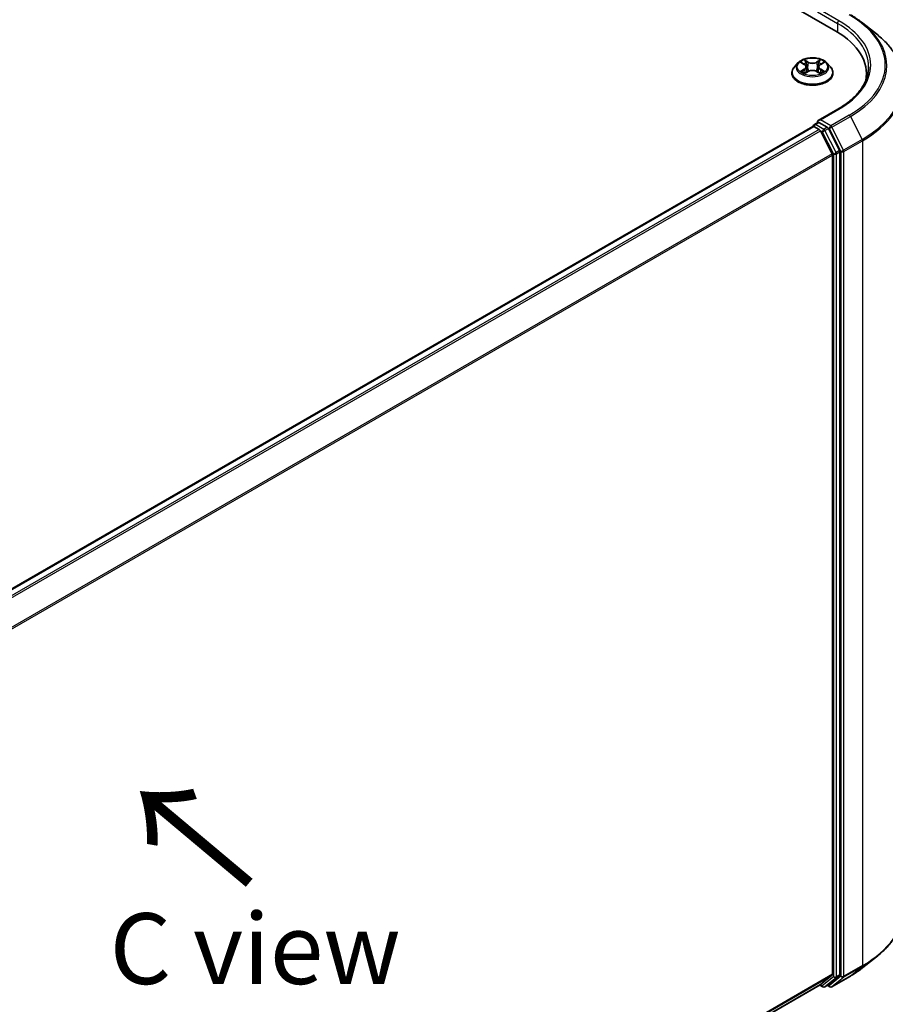
# Model space of a CAD drawing. Units: millimetres. Extents: x 36 to 6939, y 20 to 1425.
# Drawn here: x 248 to 325, y 537 to 624 of the extents above; entities that cross this region are included whole.
import ezdxf

# ---------------------------------------------------------------- set-up
doc = ezdxf.new("R2010")
doc.units = ezdxf.units.MM
doc.header["$LTSCALE"] = 2.5
doc.layers.get('Defpoints').update_dxf_attribs({"lineweight": 25})
for name, color, linetype, lineweight in [('Dimension (ISO)', 7, 'Continuous', 18), ('Symbol (ISO)', 7, 'Continuous', 18), ('Visible (ISO)', 7, 'Continuous', 35), ('Visible Narrow (ISO)', 7, 'Continuous', 25)]:
    doc.layers.add(name, color=color, linetype=linetype, lineweight=lineweight)
doc.styles.add('Note Text (TK)', font='MS PGothic.ttf')
doc.dimstyles.new('Default - Method 1b (TK)', dxfattribs={"dimscale": 2.5, "dimtxt": 2.5, "dimasz": 2.5, "dimexe": 1, "dimexo": 1.5, "dimgap": 1, "dimtad": 1, "dimtoh": 1, "dimdsep": 46, "dimtxsty": 'Note Text (TK)', "dimblk": 'OPEN', "dimcen": 0.09, "dimdle": 5, "dimclrd": 100, "dimclre": 100, "dimclrt": 7, "dimadec": 1, "dimazin": 1, "dimtfac": 1, "dimtmove": 0, "dimatfit": 3, "dimldrblk": 'OPEN', "dimfxl": 1, "dimtolj": 1, "dimlwd": -1, "dimlwe": -1, "dimarcsym": 0})

# ---------------------------------------------------------------- blocks, each defined once
blk = doc.blocks.new('_Open')
at = {"color": 0, "linetype": 'ByBlock', "lineweight": -2}
for p, q in [((-1, 0.167), (0, 0)), ((-1, -0.167), (0, 0)), ((0, 0), (-1, 0))]:
    blk.add_line(p, q, dxfattribs=at)
blk = doc.blocks.new('*D21')
at = {"layer": 'Defpoints', "color": 0}
for p in [(326.551, 545.438), (191.381, 473.072), (228.44, 451.676)]:
    blk.add_point(p, dxfattribs=at)
at = {"layer": 'Dimension (ISO)', "color": 100}
for p, q in [((330.282, 543.284), (359.848, 526.214)), ((351.976, 524.477), (233.825, 454.849)), ((195.112, 470.918), (230.928, 450.24))]:
    blk.add_line(p, q, dxfattribs=at)
at = {"layer": 'Dimension (ISO)', "color": 100, "xscale": 6.25, "yscale": 6.25, "zscale": 6.25}
for p, rotation in [((357.361, 527.65), 30.51115944786591), ((228.44, 451.676), 210.5111594478659)]:
    blk.add_blockref('_Open', p, dxfattribs=dict(at, rotation=rotation))
at = {"layer": 'Dimension (ISO)', "color": 7, "insert": (286.494, 491.749), "char_height": 6.25, "attachment_point": 4, "rotation": 30.51116, "style": 'Note Text (TK)'}
blk.add_mtext('\\A1;{\\Q-29.489;\\W0.821;\\H0.816x;300}', dxfattribs=at)

msp = doc.modelspace()

# ---------------------------------------------------------------- linework, layer by layer
at = {"layer": 'Visible (ISO)'}
for p, q in [((249.8373, 663.6979), (320.548, 622.8731)), ((322.9338, 623.5728), (324.1156, 622.6372)), ((317.1891, 620.0712), (316.8791, 619.7253)), ((317.4934, 620.1088), (317.7589, 619.9501)), ((317.8083, 619.162), (318.0848, 619.3161)), ((317.9227, 619.7315), (317.974, 619.2543)), ((318.8569, 619.3161), (319.1334, 619.162)), ((319.0189, 619.7315), (318.9677, 619.2543)), ((319.1828, 619.9501), (319.4483, 620.1088)), ((319.7526, 620.0712), (320.0626, 619.7253)), ((316.6583, 619.1733), (316.6583, 619.1941)), ((320.2833, 619.1733), (320.2833, 619.1941)), ((323.2389, 619.1223), (323.2389, 618.6789)), ((320.7194, 615.9931), (318.9904, 614.9949)), ((318.5097, 614.4622), (208.0737, 550.702)), ((318.5485, 614.4784), (318.5485, 614.4709)), ((318.6034, 614.4529), (319.0716, 614.1826)), ((318.6422, 614.6408), (318.9574, 614.8228)), ((319.7784, 614.3869), (319.0454, 614.8101)), ((320.2079, 612.0382), (319.1735, 614.0687)), ((320.8708, 612.3286), (319.8802, 614.273)), ((320.2386, 611.9225), (320.2386, 539.5693)), ((320.9015, 539.5341), (320.9015, 612.2129)), ((322.9338, 540.1664), (324.1156, 541.102)), ((319.1735, 538.6529), (320.2079, 539.489)), ((319.8802, 538.6532), (320.8708, 539.4538)), ((320.1819, 538.4688), (321.817, 539.4128)), ((209.8965, 475.5609), (319.1654, 538.6474)), ((319.1158, 538.6188), (319.3753, 538.469)), ((319.5628, 538.469), (319.8721, 538.6476)), ((319.9944, 538.4688), (319.7784, 538.5935))]:
    msp.add_line(p, q, dxfattribs=at)
for centre, start, end in [((318.736, 614.4784), 120, 180), ((319.469, 538.6314), 240, 300), ((320.0881, 538.6311), 240, 300)]:
    msp.add_arc(centre, 0.1875, start, end, dxfattribs=at)
for centre, major_axis, start_param, end_param in [((314.0514, 619.1223), (9.1875, 0), 6.1711605, 7.0685835), ((314.0514, 618.1017), (9.375, 0), 0.1529658, 0.2006295), ((319.1779, 614.8867), (-0.2652, 0), 4.712389, 6.2831853), ((318.6034, 614.2998), (-0.0938, 0.1624), 5.4977871, 6.2831853), ((319.0454, 614.9632), (-0.0938, -0.1624), 5.4977871, 6.1236372), ((319.0716, 614.0295), (-0.0938, 0.1624), 4.6217291, 5.4977871), ((319.7784, 614.2338), (0.0937, -0.1624), 1.4801364, 2.3561945), ((320.7689, 612.2894), (0.0938, -0.1624), 0.7853982, 1.4801364), ((320.106, 611.999), (-0.0938, 0.1624), 3.9269908, 4.6217291), ((320.106, 539.6458), (0.0938, -0.1624), 0.0906599, 0.7853982), ((320.7689, 539.6106), (0.0938, -0.1624), 0.0906599, 0.7853982), ((319.0716, 538.8098), (0.0938, -0.1624), 0, 0.0906599), ((319.7784, 538.81), (0.0938, -0.1624), 0, 0.0906599)]:
    msp.add_ellipse(centre, major_axis=major_axis, ratio=0.5773503, start_param=start_param, end_param=end_param, dxfattribs=at)
for points, knots in [([(321.817, 624.3264), (321.8979, 624.2797), (321.9776, 624.2323), (322.1343, 624.136), (322.2114, 624.0871), (322.3631, 623.9879), (322.4376, 623.9376), (322.584, 623.8357), (322.6559, 623.784), (322.7969, 623.6794), (322.866, 623.6264), (322.9338, 623.5728)], [3.14159265, 3.14159265, 3.14159265, 3.14159265, 3.17264484, 3.17264484, 3.20369702, 3.20369702, 3.2347492, 3.2347492, 3.26580139, 3.26580139, 3.29685357, 3.29685357, 3.29685357, 3.29685357]), ([(326.5514, 618.3014), (326.5514, 618.6136), (326.5173, 618.9259), (326.3816, 619.5443), (326.28, 619.8503), (326.0122, 620.4509), (325.8458, 620.7454), (325.4518, 621.3181), (325.2241, 621.5964), (324.7116, 622.1328), (324.4267, 622.3909), (324.1156, 622.6372)], [2.35619449, 2.35619449, 2.35619449, 2.35619449, 2.48222194, 2.48222194, 2.60824939, 2.60824939, 2.73427684, 2.73427684, 2.86030429, 2.86030429, 2.98633174, 2.98633174, 2.98633174, 2.98633174]), ([(319.7526, 620.0712), (319.6759, 620.1567), (319.5785, 620.2318), (319.3487, 620.361), (319.2148, 620.4142), (318.9275, 620.4919), (318.7741, 620.5164), (318.4633, 620.5353), (318.3058, 620.5297), (318.0012, 620.4892), (317.8541, 620.4542), (317.5837, 620.3566), (317.4605, 620.294), (317.2932, 620.1742), (317.2371, 620.1247), (317.1891, 620.0712)], [1.2629648, 1.2629648, 1.2629648, 1.2629648, 1.5839777, 1.5839777, 1.9184063, 1.9184063, 2.2514838, 2.2514838, 2.5827972, 2.5827972, 2.9145331, 2.9145331, 3.2485111, 3.2485111, 3.4494242, 3.4494242, 3.4494242, 3.4494242]), ([(316.8791, 619.7253), (316.8511, 619.6942), (316.8255, 619.6619), (316.7793, 619.5955), (316.7587, 619.5613), (316.7229, 619.4912), (316.7077, 619.4553), (316.6833, 619.3822), (316.6739, 619.345), (316.6615, 619.2699), (316.6583, 619.232), (316.6583, 619.1941)], [3.4494242, 3.4494242, 3.4494242, 3.4494242, 3.54493753, 3.54493753, 3.64045085, 3.64045085, 3.73596417, 3.73596417, 3.83147749, 3.83147749, 3.92699082, 3.92699082, 3.92699082, 3.92699082]), ([(317.6135, 619.2954), (317.6248, 619.286), (317.637, 619.2766), (317.6633, 619.2578), (317.6773, 619.2484), (317.7071, 619.2299), (317.7229, 619.2207), (317.7561, 619.2028), (317.7735, 619.194), (317.8022, 619.1805), (317.8131, 619.1756), (317.8242, 619.1708)], [4.53490148, 4.53490148, 4.53490148, 4.53490148, 4.60505141, 4.60505141, 4.67520135, 4.67520135, 4.74535128, 4.74535128, 4.81550122, 4.81550122, 4.85637589, 4.85637589, 4.85637589, 4.85637589]), ([(317.9227, 619.7315), (317.9209, 619.7485), (317.917, 619.7654), (317.9053, 619.7982), (317.8975, 619.8142), (317.8783, 619.8451), (317.867, 619.8599), (317.8411, 619.8882), (317.8266, 619.9016), (317.7948, 619.927), (317.7774, 619.939), (317.7589, 619.9501)], [0.84730152, 0.84730152, 0.84730152, 0.84730152, 0.98850982, 0.98850982, 1.12971813, 1.12971813, 1.27092643, 1.27092643, 1.41213473, 1.41213473, 1.55334303, 1.55334303, 1.55334303, 1.55334303]), ([(318.8569, 619.3161), (318.8152, 619.3394), (318.7678, 619.3586), (318.6658, 619.3878), (318.6112, 619.3978), (318.4994, 619.4078), (318.4423, 619.4078), (318.3305, 619.3978), (318.2759, 619.3878), (318.1738, 619.3586), (318.1265, 619.3394), (318.0848, 619.3161)], [1.5882496, 1.5882496, 1.5882496, 1.5882496, 1.8954276, 1.8954276, 2.2026055, 2.2026055, 2.5097835, 2.5097835, 2.8169614, 2.8169614, 3.1241394, 3.1241394, 3.1241394, 3.1241394]), ([(319.1828, 619.9501), (319.1642, 619.939), (319.1469, 619.927), (319.115, 619.9016), (319.1005, 619.8882), (319.0747, 619.8599), (319.0634, 619.8451), (319.0442, 619.8142), (319.0364, 619.7982), (319.0247, 619.7654), (319.0208, 619.7485), (319.0189, 619.7315)], [3.15904595, 3.15904595, 3.15904595, 3.15904595, 3.30025425, 3.30025425, 3.44146255, 3.44146255, 3.58267086, 3.58267086, 3.72387916, 3.72387916, 3.86508746, 3.86508746, 3.86508746, 3.86508746]), ([(319.1175, 619.1708), (319.1286, 619.1756), (319.1394, 619.1805), (319.1682, 619.194), (319.1856, 619.2028), (319.2188, 619.2207), (319.2345, 619.2299), (319.2643, 619.2484), (319.2784, 619.2578), (319.3046, 619.2766), (319.3168, 619.286), (319.3281, 619.2954)], [6.13919839, 6.13919839, 6.13919839, 6.13919839, 6.18007307, 6.18007307, 6.250223, 6.250223, 6.32037294, 6.32037294, 6.39052288, 6.39052288, 6.46067281, 6.46067281, 6.46067281, 6.46067281]), ([(320.2833, 619.1941), (320.2833, 619.232), (320.2802, 619.2699), (320.2677, 619.345), (320.2584, 619.3822), (320.2339, 619.4553), (320.2188, 619.4912), (320.183, 619.5613), (320.1624, 619.5955), (320.1162, 619.6619), (320.0905, 619.6942), (320.0626, 619.7253)], [0.78539816, 0.78539816, 0.78539816, 0.78539816, 0.88091149, 0.88091149, 0.97642481, 0.97642481, 1.07193813, 1.07193813, 1.16745145, 1.16745145, 1.26296478, 1.26296478, 1.26296478, 1.26296478]), ([(323.4264, 619.7346), (323.4264, 619.4626), (323.3894, 619.1905), (323.2413, 618.6507), (323.1302, 618.383), (322.8348, 617.8581), (322.6504, 617.6008), (322.2117, 617.1037), (321.9574, 616.8639), (321.3846, 616.4087), (321.0661, 616.1933), (320.7194, 615.9931)], [3.92699082, 3.92699082, 3.92699082, 3.92699082, 4.08407045, 4.08407045, 4.24115008, 4.24115008, 4.39822972, 4.39822972, 4.55530935, 4.55530935, 4.71238898, 4.71238898, 4.71238898, 4.71238898]), ([(316.6583, 619.1733), (316.6583, 619.0615), (316.6878, 618.9501), (316.8021, 618.7365), (316.8889, 618.6349), (317.1131, 618.4505), (317.2523, 618.3686), (317.5673, 618.2349), (317.7431, 618.1832), (318.1128, 618.1152), (318.3066, 618.0988), (318.693, 618.1024), (318.8856, 618.1224), (319.2508, 618.1972), (319.4233, 618.2519), (319.7314, 618.3915), (319.8669, 618.4765), (320.0854, 618.6693), (320.1689, 618.7771), (320.262, 618.9828), (320.2833, 619.078), (320.2833, 619.1733)], [3.9269908, 3.9269908, 3.9269908, 3.9269908, 4.2267014, 4.2267014, 4.5391124, 4.5391124, 4.8636054, 4.8636054, 5.1893334, 5.1893334, 5.5140838, 5.5140838, 5.8384387, 5.8384387, 6.1632728, 6.1632728, 6.4890702, 6.4890702, 6.8129852, 6.8129852, 7.0685835, 7.0685835, 7.0685835, 7.0685835]), ([(318.9574, 614.8228), (318.9655, 614.8274), (318.9789, 614.8299), (319.0106, 614.8262), (319.0286, 614.8198), (319.0454, 614.8101)], [0.038953354, 0.038953354, 0.038953354, 0.038953354, 0.050334548, 0.050334548, 0.061715743, 0.061715743, 0.061715743, 0.061715743]), ([(326.5514, 545.4379), (326.5514, 545.1256), (326.5173, 544.8133), (326.3816, 544.195), (326.28, 543.8889), (326.0122, 543.2883), (325.8458, 542.9939), (325.4518, 542.4211), (325.2241, 542.1429), (324.7116, 541.6064), (324.4267, 541.3483), (324.1156, 541.102)], [3.92699082, 3.92699082, 3.92699082, 3.92699082, 4.05301827, 4.05301827, 4.17904572, 4.17904572, 4.30507316, 4.30507316, 4.43110061, 4.43110061, 4.55712806, 4.55712806, 4.55712806, 4.55712806]), ([(321.817, 539.4128), (321.8979, 539.4595), (321.9776, 539.507), (322.1343, 539.6033), (322.2114, 539.6522), (322.3631, 539.7513), (322.4376, 539.8016), (322.584, 539.9036), (322.6559, 539.9552), (322.7969, 540.0598), (322.866, 540.1128), (322.9338, 540.1664)], [1.57079633, 1.57079633, 1.57079633, 1.57079633, 1.60184851, 1.60184851, 1.63290069, 1.63290069, 1.66395288, 1.66395288, 1.69500506, 1.69500506, 1.72605724, 1.72605724, 1.72605724, 1.72605724])]:
    msp.add_open_spline(points, degree=3, knots=knots, dxfattribs=at)
at = {"layer": 'Visible Narrow (ISO)'}
for p, q in [((318.9128, 624.5826), (320.6805, 623.562)), ((320.8131, 623.7916), (319.1779, 624.7357)), ((320.6805, 623.562), (320.6805, 622.7949)), ((318.1, 620.1549), (317.7495, 620.3504)), ((317.858, 620.2416), (318.0784, 620.1187)), ((319.1922, 620.3504), (318.8417, 620.1549)), ((318.8633, 620.1187), (319.0837, 620.2416)), ((317.4043, 620.1511), (317.7428, 619.9488)), ((317.7428, 619.5205), (317.4043, 619.3182)), ((317.5524, 619.3575), (317.7652, 619.4848)), ((317.7495, 619.1189), (318.1, 619.3143)), ((317.7652, 619.4848), (317.7872, 619.1876)), ((318.0784, 620.1187), (318.0468, 619.6762)), ((318.8417, 619.3143), (319.1922, 619.1189)), ((318.8633, 620.1187), (318.8948, 619.6762)), ((319.1764, 619.4848), (319.1545, 619.1876)), ((319.1764, 619.4848), (319.3892, 619.3575)), ((319.1988, 619.9488), (319.5373, 620.1511)), ((319.5373, 619.3182), (319.1988, 619.5205)), ((319.1779, 615.0398), (320.8131, 615.9839)), ((320.0881, 614.5143), (319.1779, 615.0398)), ((321.7233, 615.4584), (320.0881, 614.5143)), ((320.19, 614.4004), (321.8251, 615.3445)), ((321.8251, 615.3445), (322.8595, 613.314)), ((208.1287, 550.6703), (318.6034, 614.4529)), ((319.0716, 614.1826), (208.5969, 550.4)), ((208.7465, 550.3136), (319.1735, 614.0687)), ((318.736, 614.6315), (319.0454, 614.8101)), ((319.469, 614.2083), (318.736, 614.6315)), ((319.1705, 614.0745), (319.3364, 613.9787)), ((319.7784, 614.3869), (319.469, 614.2083)), ((319.5709, 614.0944), (319.8802, 614.273)), ((320.5614, 612.15), (319.5709, 614.0944)), ((319.7784, 614.3869), (319.9555, 614.2847)), ((319.9555, 614.2847), (320.9899, 612.2542)), ((321.2243, 612.37), (320.19, 614.4004)), ((319.3364, 613.9787), (320.327, 612.0342)), ((322.8595, 613.314), (321.2243, 612.37)), ((321.2551, 612.2542), (322.8902, 613.1983)), ((322.8902, 613.1983), (322.8902, 540.3347)), ((320.8708, 612.3286), (320.5614, 612.15)), ((320.2079, 612.0382), (209.8429, 548.319)), ((209.8911, 548.2134), (320.2386, 611.9225)), ((320.327, 612.0342), (320.327, 539.3555)), ((320.5922, 612.0342), (320.9015, 612.2129)), ((320.5922, 539.3555), (320.5922, 612.0342)), ((320.9899, 612.2542), (320.9899, 539.3907)), ((321.2551, 539.3907), (321.2551, 612.2542)), ((321.2243, 539.3104), (322.8595, 540.2545)), ((322.8902, 540.3347), (321.2551, 539.3907)), ((321.8251, 539.4184), (322.8595, 540.2545)), ((320.2386, 539.5693), (209.8965, 475.8632)), ((209.8965, 475.8007), (320.2079, 539.489)), ((320.327, 539.3555), (319.3364, 538.5548)), ((319.5709, 538.4746), (320.5614, 539.2752)), ((320.9899, 539.3907), (319.9555, 538.5546)), ((321.8251, 539.4184), (320.19, 538.4743)), ((320.19, 538.4743), (321.2243, 539.3104)), ((320.5614, 539.2752), (320.8708, 539.4538)), ((320.9015, 539.5341), (320.5922, 539.3555)), ((319.1735, 538.6529), (209.8965, 475.5618)), ((319.3364, 538.5548), (319.1705, 538.6506)), ((319.8802, 538.6532), (319.5709, 538.4746)), ((319.9555, 538.5546), (319.8333, 538.6252))]:
    msp.add_line(p, q, dxfattribs=at)
for centre, major_axis, ratio, start_param, end_param in [((320.8131, 623.6385), (0.0938, 0.1624), 0.5773503, 0.7853982, 2.3561945), ((314.0514, 619.8877), (9.5625, 0), 0.5773503, 5.4977871, 7.0685835), ((314.0514, 619.8877), (10.8497, 0), 0.5773503, 5.4977871, 7.0685835), ((314.0514, 619.7346), (9.375, 0), 0.5773503, 0, 0.7853982), ((314.0514, 619.8327), (10.9937, 0), 0.5773503, 5.4977871, 6.9133226), ((314.0514, 618.3994), (12.4565, 0), 0.5773503, 5.4977871, 6.9133226), ((318.4708, 619.7346), (-1.2875, 0), 0.5773503, 5.3071026, 5.6884717), ((317.8364, 620.2309), (-0.0255, -0.018), 0.1849737, 1.043317, 2.4384992), ((318.1, 620.1294), (-0.0152, -0.0273), 0.5671862, 3.9184152, 5.401945), ((318.4708, 620.3767), (-0.5339, 0), 0.5773503, 0.8028515, 2.3387412), ((318.8417, 620.1294), (0.0152, -0.0273), 0.5671862, 0.8812403, 2.3647701), ((319.1053, 620.2309), (-0.0255, 0.018), 0.1849737, 0.7030935, 2.0982756), ((318.4708, 619.7346), (-1.2875, 0), 0.5773503, 3.7363063, 4.1176753), ((318.4708, 619.2497), (-1.7923, 0), 0.5773503, 5.8056187, 9.9023446), ((318.4708, 619.6882), (-1.4432, 0), 0.5773503, 5.8056187, 9.9023446), ((318.4708, 619.7346), (1.2875, 0), 0.5773503, 3.7363063, 4.1176753), ((317.5748, 619.3473), (-0.006, -0.0307), 0.7797536, 4.5269049, 5.922087), ((317.6654, 619.2823), (-0.0266, -0.0165), 0.7297361, 5.1634453, 5.7754826), ((318.4708, 619.5929), (1.0076, 0), 0.5773503, 2.1762943, 2.4206222), ((317.7428, 619.9232), (0.016, 0.0268), 0.5873385, 0, 0.7942785), ((317.3588, 619.7346), (0.5339, 0), 0.5773503, 5.5152404, 7.0511302), ((317.7428, 619.495), (0.016, -0.0268), 0.5873385, 0.8637843, 2.3473142), ((317.3588, 619.7114), (0.565, 0), 0.5773503, 5.5152404, 6.3450887), ((317.9133, 620.0693), (-0.0301, -0.0083), 0.2229178, 3.8515805, 5.2070037), ((318.0252, 619.6654), (-0.0301, -0.0083), 0.2228845, 3.8515738, 5.2026198), ((318.4708, 620.3534), (0.565, 0), 0.5773503, 3.9444441, 5.4803339), ((318.1, 619.2888), (-0.0152, 0.0273), 0.5671862, 5.5063628, 6.2831853), ((318.4708, 619.0926), (0.5339, 0), 0.5773503, 0.8028515, 2.3387412), ((318.8417, 619.2888), (0.0152, 0.0273), 0.5671862, 0, 0.7768225), ((318.9165, 619.6654), (-0.0301, 0.0083), 0.2228845, 4.2221582, 5.5732041), ((319.5828, 619.7346), (-0.5339, 0), 0.5773503, 5.5152404, 7.0511302), ((319.0284, 620.0693), (-0.0301, 0.0083), 0.2229178, 4.2177743, 5.5731974), ((319.5828, 619.7114), (-0.565, 0), 0.5773503, 6.221282, 7.0511302), ((318.4708, 619.5929), (1.0076, 0), 0.5773503, 0.7209705, 0.9652983), ((319.1988, 619.495), (-0.016, -0.0268), 0.5873385, 3.9358711, 5.419401), ((319.1988, 619.9232), (-0.016, 0.0268), 0.5873385, 5.4889069, 6.2831853), ((318.4708, 619.7346), (1.2875, 0), 0.5773503, 5.3071026, 5.6884717), ((319.2763, 619.2823), (-0.0266, 0.0165), 0.7297361, 3.6492954, 4.2613326), ((319.3668, 619.3473), (0.006, -0.0307), 0.7797536, 0.3610983, 1.7562804), ((318.4708, 619.1941), (-1.8125, 0), 0.5773503, 0, 3.1415927), ((318.4708, 619.1733), (1.8125, 0), 0.5773503, 3.1415927, 6.2831853), ((314.0514, 618.3014), (12.5, 0), 0.5773503, 5.4977871, 6.2831853), ((320.8131, 615.8308), (-0.0938, 0.1624), 0.5773503, 5.4977871, 6.2831853), ((321.7233, 615.3053), (0.0937, -0.1624), 0.5773503, 1.4801364, 2.3561945), ((318.736, 614.4784), (-0.1875, 0), 0.5773503, 0, 0.0701236), ((318.736, 614.4784), (0.0938, 0.1624), 0.5773503, 0.7853982, 2.061679), ((318.736, 614.4784), (-0.0938, 0.1624), 0.5773503, 5.4977871, 6.2831853), ((319.469, 614.0552), (0.0938, 0.1624), 0.5773503, 0.7853982, 2.3561945), ((319.469, 614.0552), (-0.1671, -0.0851), 0.0739221, 0.617421, 2.1882173), ((319.469, 614.0552), (-0.0938, 0.1624), 0.5773503, 4.6217291, 5.4977871), ((320.0881, 614.3612), (0.0938, 0.1624), 0.5773503, 0.7853982, 2.3561945), ((320.0881, 614.3612), (-0.1671, -0.0851), 0.0739221, 0.617421, 2.1882173), ((320.0881, 614.3612), (-0.0938, 0.1624), 0.5773503, 4.6217291, 5.4977871), ((322.7577, 613.2748), (-0.0938, 0.1624), 0.5773503, 3.9269908, 4.6217291), ((321.1225, 612.3307), (0.1671, 0.0851), 0.0739221, 3.7590136, 5.32981), ((321.1225, 612.3307), (-0.0938, 0.1624), 0.5773503, 3.9269908, 4.6217291), ((320.4596, 612.1108), (0.1671, 0.0851), 0.0739221, 3.7590136, 5.32981), ((320.4596, 612.1108), (-0.1875, 0), 0.5773503, 0.7853982, 2.3561945), ((320.4596, 612.1108), (-0.0938, 0.1624), 0.5773503, 3.9269908, 4.6217291), ((321.1225, 612.3307), (-0.1875, 0), 0.5773503, 0.7853982, 2.3561945), ((314.0514, 545.4379), (12.5, 0), 0.5773503, 5.4977871, 6.2831853), ((314.0514, 545.3398), (12.4565, 0), 0.5773503, 5.4977871, 5.6530481), ((314.0514, 543.9066), (-10.9937, 0), 0.5773503, 2.3561945, 2.5114554), ((322.7577, 540.4113), (0.0938, -0.1624), 0.5773503, 0.0906599, 0.7853982), ((320.4596, 539.432), (0.1875, 0), 0.5773503, 3.9269908, 5.4977871), ((320.4596, 539.432), (0.1179, -0.1458), 0.8131434, 4.585045, 6.1558413), ((320.4596, 539.432), (0.0938, -0.1624), 0.5773503, 0.0906599, 0.7853982), ((321.1225, 539.4672), (0.1875, 0), 0.5773503, 3.9269908, 5.4977871), ((321.1225, 539.4672), (0.1179, -0.1458), 0.8131434, 4.585045, 6.1558413), ((321.1225, 539.4672), (0.0938, -0.1624), 0.5773503, 0.0906599, 0.7853982), ((321.7233, 539.5752), (0.0937, -0.1624), 0.5773503, 0, 0.0906599), ((319.469, 538.6314), (-0.0938, -0.1624), 0.5773503, 5.4977871, 6.2831853), ((319.469, 538.6314), (0.1179, -0.1458), 0.8131434, 4.585045, 6.1558413), ((319.469, 538.6314), (0.0937, -0.1624), 0.5773503, 0, 0.0906599), ((320.0881, 538.6311), (-0.0938, -0.1624), 0.5773503, 5.4977871, 6.2831853), ((320.0881, 538.6311), (0.1179, -0.1458), 0.8131434, 4.585045, 6.1558413), ((320.0881, 538.6311), (0.0937, -0.1624), 0.5773503, 0, 0.0906599)]:
    msp.add_ellipse(centre, major_axis=major_axis, ratio=ratio, start_param=start_param, end_param=end_param, dxfattribs=at)
msp.add_ellipse((318.4708, 619.7346), major_axis=(1.3384, 0), ratio=0.5773503, dxfattribs=at)
for points, knots in [([(317.858, 620.2416), (317.8478, 620.2515), (317.8379, 620.2618), (317.8127, 620.288), (317.798, 620.3035), (317.772, 620.3296), (317.7606, 620.3405), (317.7495, 620.3504)], [-0.032055974, -0.032055974, -0.032055974, -0.032055974, -0.02365019, -0.02365019, -0.010200936, -0.010200936, 0.000338329, 0.000338329, 0.000338329, 0.000338329]), ([(317.7495, 620.3504), (317.7564, 620.3395), (317.7634, 620.327), (317.7801, 620.2959), (317.79, 620.2766), (317.8091, 620.2435), (317.8172, 620.2304), (317.8264, 620.2177)], [-0.000338329, -0.000338329, -0.000338329, -0.000338329, 0.010200936, 0.010200936, 0.02365019, 0.02365019, 0.032055974, 0.032055974, 0.032055974, 0.032055974]), ([(317.8264, 620.2177), (317.8422, 620.196), (317.8563, 620.1724), (317.8803, 620.123), (317.8901, 620.0972), (317.8973, 620.0712)], [-0.028982846, -0.028982846, -0.028982846, -0.028982846, -0.014585063, -0.014585063, 0, 0, 0, 0]), ([(317.9349, 620.08), (317.927, 620.1085), (317.9163, 620.137), (317.8903, 620.1915), (317.875, 620.2175), (317.858, 620.2416)], [0, 0, 0, 0, 0.014585063, 0.014585063, 0.028982846, 0.028982846, 0.028982846, 0.028982846]), ([(319.0837, 620.2416), (319.0665, 620.2174), (319.0512, 620.1912), (319.0253, 620.1367), (319.0146, 620.1083), (319.0068, 620.08)], [0, 0, 0, 0, 0.014491423, 0.014491423, 0.028982846, 0.028982846, 0.028982846, 0.028982846]), ([(319.0443, 620.0712), (319.0515, 620.097), (319.0613, 620.1227), (319.0852, 620.1721), (319.0994, 620.1958), (319.1153, 620.2177)], [-0.028982846, -0.028982846, -0.028982846, -0.028982846, -0.014491423, -0.014491423, 0, 0, 0, 0]), ([(319.1922, 620.3504), (319.183, 620.3422), (319.1738, 620.3335), (319.1554, 620.3154), (319.1463, 620.3061), (319.1266, 620.2857), (319.116, 620.2744), (319.0979, 620.2558), (319.0909, 620.2486), (319.0837, 620.2416)], [-0.032394303, -0.032394303, -0.032394303, -0.032394303, -0.023744988, -0.023744988, -0.0154285, -0.0154285, -0.005934038, -0.005934038, 0, 0, 0, 0]), ([(319.1153, 620.2177), (319.1217, 620.2267), (319.1277, 620.2359), (319.142, 620.2595), (319.1497, 620.2737), (319.1632, 620.2989), (319.1691, 620.3101), (319.1808, 620.3315), (319.1865, 620.3415), (319.1922, 620.3504)], [0, 0, 0, 0, 0.005934038, 0.005934038, 0.0154285, 0.0154285, 0.023744988, 0.023744988, 0.032394303, 0.032394303, 0.032394303, 0.032394303]), ([(317.5539, 620.0726), (317.5489, 620.0783), (317.5435, 620.0836), (317.5243, 620.1005), (317.5094, 620.1105), (317.4799, 620.1265), (317.4654, 620.1328), (317.4354, 620.1435), (317.4198, 620.1478), (317.4043, 620.1511)], [0.001908258, 0.001908258, 0.001908258, 0.001908258, 0.005934038, 0.005934038, 0.0154285, 0.0154285, 0.023744988, 0.023744988, 0.032394303, 0.032394303, 0.032394303, 0.032394303]), ([(317.4043, 620.1511), (317.4184, 620.1458), (317.4326, 620.1399), (317.4601, 620.1271), (317.4735, 620.1203), (317.4887, 620.1115), (317.4911, 620.1102), (317.4934, 620.1088)], [-0.032394303, -0.032394303, -0.032394303, -0.032394303, -0.023744988, -0.023744988, -0.0154285, -0.0154285, -0.013913302, -0.013913302, -0.013913302, -0.013913302]), ([(317.5524, 619.3575), (317.542, 619.3555), (317.5303, 619.3534), (317.4985, 619.3467), (317.4775, 619.3416), (317.4388, 619.3303), (317.4215, 619.3246), (317.4043, 619.3182)], [-0.032055974, -0.032055974, -0.032055974, -0.032055974, -0.02365019, -0.02365019, -0.010200936, -0.010200936, 0.000338329, 0.000338329, 0.000338329, 0.000338329]), ([(317.4043, 619.3182), (317.4232, 619.3222), (317.4422, 619.3247), (317.4843, 619.3275), (317.5068, 619.327), (317.5395, 619.3238), (317.5511, 619.3221), (317.5608, 619.3202)], [-0.000338329, -0.000338329, -0.000338329, -0.000338329, 0.010200936, 0.010200936, 0.02365019, 0.02365019, 0.032055974, 0.032055974, 0.032055974, 0.032055974]), ([(317.643, 619.2926), (317.632, 619.3103), (317.6186, 619.3248), (317.588, 619.3466), (317.5709, 619.3539), (317.5524, 619.3575)], [0, 0, 0, 0, 0.014585063, 0.014585063, 0.028982846, 0.028982846, 0.028982846, 0.028982846]), ([(317.5608, 619.3202), (317.5773, 619.3171), (317.5927, 619.3106), (317.6088, 619.2991), (317.6112, 619.2973), (317.6135, 619.2954)], [-0.028982846, -0.028982846, -0.028982846, -0.028982846, -0.014585063, -0.014585063, -0.012042017, -0.012042017, -0.012042017, -0.012042017]), ([(317.8973, 620.0712), (317.916, 620.0039), (317.9347, 619.9366), (317.972, 619.802), (317.9907, 619.7347), (318.0094, 619.6674)], [-0.068779854, -0.068779854, -0.068779854, -0.068779854, -0.034389927, -0.034389927, 0, 0, 0, 0]), ([(318.0468, 619.6762), (318.0282, 619.7435), (318.0095, 619.8108), (317.9722, 619.9454), (317.9535, 620.0127), (317.9349, 620.08)], [0, 0, 0, 0, 0.034389927, 0.034389927, 0.068779854, 0.068779854, 0.068779854, 0.068779854]), ([(318.0094, 619.6674), (318.036, 619.5713), (318.0667, 619.4769), (318.1083, 619.368), (318.1149, 619.3514), (318.1216, 619.3349)], [-0.098241255, -0.098241255, -0.098241255, -0.098241255, -0.049120627, -0.049120627, -0.040233478, -0.040233478, -0.040233478, -0.040233478]), ([(318.1513, 619.3479), (318.1453, 619.3637), (318.1394, 619.3796), (318.1007, 619.4871), (318.0719, 619.5809), (318.0468, 619.6762)], [0.040586257, 0.040586257, 0.040586257, 0.040586257, 0.049120627, 0.049120627, 0.098241255, 0.098241255, 0.098241255, 0.098241255]), ([(318.8948, 619.6762), (318.8698, 619.5809), (318.841, 619.4871), (318.8023, 619.3796), (318.7964, 619.3637), (318.7904, 619.3479)], [0, 0, 0, 0, 0.049120627, 0.049120627, 0.057654997, 0.057654997, 0.057654997, 0.057654997]), ([(318.8201, 619.3349), (318.8268, 619.3514), (318.8333, 619.368), (318.875, 619.4769), (318.9056, 619.5713), (318.9323, 619.6674)], [-0.058007777, -0.058007777, -0.058007777, -0.058007777, -0.049120627, -0.049120627, 0, 0, 0, 0]), ([(319.0068, 620.08), (318.9881, 620.0127), (318.9695, 619.9454), (318.9322, 619.8108), (318.9135, 619.7435), (318.8948, 619.6762)], [0, 0, 0, 0, 0.034389927, 0.034389927, 0.068779854, 0.068779854, 0.068779854, 0.068779854]), ([(318.9323, 619.6674), (318.951, 619.7347), (318.9696, 619.802), (319.007, 619.9366), (319.0257, 620.0039), (319.0443, 620.0712)], [-0.068779854, -0.068779854, -0.068779854, -0.068779854, -0.034389927, -0.034389927, 0, 0, 0, 0]), ([(319.3892, 619.3575), (319.3707, 619.3539), (319.3534, 619.3465), (319.3229, 619.3246), (319.3096, 619.3101), (319.2987, 619.2926)], [0, 0, 0, 0, 0.014491423, 0.014491423, 0.028982846, 0.028982846, 0.028982846, 0.028982846]), ([(319.3281, 619.2954), (319.3304, 619.2973), (319.3327, 619.299), (319.3487, 619.3105), (319.3642, 619.3171), (319.3809, 619.3202)], [-0.016940829, -0.016940829, -0.016940829, -0.016940829, -0.014491423, -0.014491423, 0, 0, 0, 0]), ([(319.3809, 619.3202), (319.3877, 619.3215), (319.3955, 619.3228), (319.4174, 619.3255), (319.4323, 619.3266), (319.4618, 619.327), (319.4762, 619.3265), (319.5063, 619.3237), (319.5219, 619.3214), (319.5373, 619.3182)], [0, 0, 0, 0, 0.005934038, 0.005934038, 0.0154285, 0.0154285, 0.023744988, 0.023744988, 0.032394303, 0.032394303, 0.032394303, 0.032394303]), ([(319.5373, 620.1511), (319.5185, 620.1471), (319.4995, 620.1416), (319.4574, 620.1251), (319.4348, 620.1131), (319.405, 620.0901), (319.3959, 620.0817), (319.3878, 620.0726)], [-0.000338329, -0.000338329, -0.000338329, -0.000338329, 0.010200936, 0.010200936, 0.02365019, 0.02365019, 0.030147716, 0.030147716, 0.030147716, 0.030147716]), ([(319.5373, 619.3182), (319.5232, 619.3235), (319.509, 619.3283), (319.4815, 619.3367), (319.4682, 619.3403), (319.4405, 619.3472), (319.4263, 619.3503), (319.4046, 619.3546), (319.3966, 619.3561), (319.3892, 619.3575)], [-0.032394303, -0.032394303, -0.032394303, -0.032394303, -0.023744988, -0.023744988, -0.0154285, -0.0154285, -0.005934038, -0.005934038, 0, 0, 0, 0]), ([(319.4483, 620.1088), (319.4605, 620.1161), (319.473, 620.1228), (319.5028, 620.1373), (319.5202, 620.1447), (319.5373, 620.1511)], [-0.018142672, -0.018142672, -0.018142672, -0.018142672, -0.010200936, -0.010200936, 0.000338329, 0.000338329, 0.000338329, 0.000338329]), ([(317.8187, 619.1678), (317.8151, 619.168), (317.8117, 619.1679), (317.7997, 619.1665), (317.7919, 619.1635), (317.7784, 619.1546), (317.7725, 619.1492), (317.7609, 619.1358), (317.7551, 619.1278), (317.7495, 619.1189)], [0.002440164, 0.002440164, 0.002440164, 0.002440164, 0.005934038, 0.005934038, 0.0154285, 0.0154285, 0.023744988, 0.023744988, 0.032394303, 0.032394303, 0.032394303, 0.032394303]), ([(317.7495, 619.1189), (317.7586, 619.127), (317.7679, 619.1347), (317.7863, 619.1484), (317.7953, 619.1545), (317.8058, 619.1606), (317.807, 619.1613), (317.8083, 619.162)], [-0.032394303, -0.032394303, -0.032394303, -0.032394303, -0.023744988, -0.023744988, -0.0154285, -0.0154285, -0.014299664, -0.014299664, -0.014299664, -0.014299664]), ([(319.1922, 619.1189), (319.1853, 619.1298), (319.1783, 619.1393), (319.1615, 619.1567), (319.1516, 619.1634), (319.1346, 619.1676), (319.1291, 619.1681), (319.123, 619.1678)], [-0.000338329, -0.000338329, -0.000338329, -0.000338329, 0.010200936, 0.010200936, 0.02365019, 0.02365019, 0.02961581, 0.02961581, 0.02961581, 0.02961581]), ([(319.1334, 619.162), (319.1418, 619.1573), (319.15, 619.152), (319.1697, 619.138), (319.181, 619.1288), (319.1922, 619.1189)], [-0.01775631, -0.01775631, -0.01775631, -0.01775631, -0.010200936, -0.010200936, 0.000338329, 0.000338329, 0.000338329, 0.000338329])]:
    msp.add_open_spline(points, degree=3, knots=knots, dxfattribs=at)
for points in [[(317.6653, 619.2566), (317.6578, 619.2686), (317.6504, 619.2806), (317.643, 619.2926)], [(319.2987, 619.2926), (319.2912, 619.2806), (319.2838, 619.2686), (319.2764, 619.2566)]]:
    msp.add_open_spline(points, degree=3, dxfattribs=at)

# ---------------------------------------------------------------- texts
at = {"layer": 'Symbol (ISO)', "color": 7, "insert": (269.2742, 547.4427), "char_height": 10, "attachment_point": 4, "rotation": 140, "line_spacing_factor": 1.5, "style": 'Note Text (TK)'}
msp.add_mtext('\\fMS PGothic|b0|i0;{\\H10.0000;→}', dxfattribs=at)
at = {"layer": 'Symbol (ISO)', "color": 7, "insert": (269.2668, 541.8343), "char_height": 6.25, "attachment_point": 5, "line_spacing_factor": 1.5, "style": 'Note Text (TK)'}
msp.add_mtext('\\fＭＳ Ｐゴシック|b0|i0;C view', dxfattribs=at)

# ---------------------------------------------------------------- dimensions: what is measured, and where the dimension line sits
at = {"layer": 'Dimension (ISO)', "color": 100}
dim = msp.add_linear_dim(base=(228.4403, 451.6763), p1=(326.5514, 545.4379), p2=(191.3809, 473.0725), angle=30.511159, text='{\\Q-29.489;\\W0.821;\\H0.816x;300}', dimstyle='Default - Method 1b (TK)', override={"dimgap": 1, "dimtoh": 0, "dimdec": 0, "dimlfac": 0.4, "dimtol": 0, "dimlim": 0, "dimtp": 0, "dimtm": 0, "dimtdec": 0, "dimtofl": 0, "dimatfit": 1}, dxfattribs=at)
dim.commit()
dim.dimension.update_dxf_attribs({"geometry": '*D21', "text_midpoint": (292.9005, 489.6632), "dimtype": 160})

doc.saveas('drawing.dxf')
